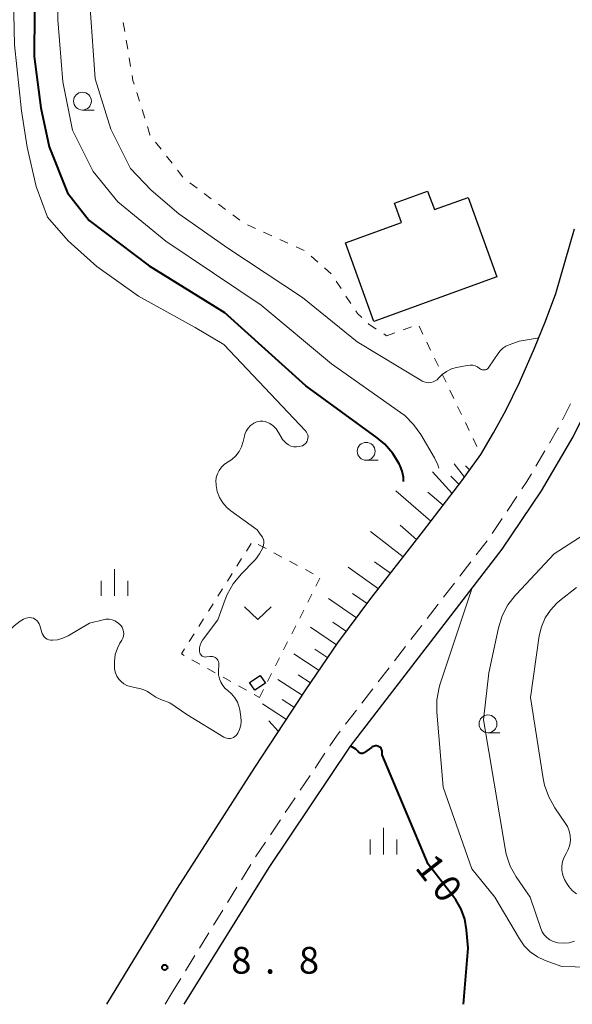
# Model space of a CAD drawing. Units: metres. Extents: x -78000 to -75999, y 39000 to 40270.
# Drawn here: x -76709 to -76631, y 39000 to 39138 of the extents above; entities that cross this region are included whole.
import ezdxf

# ---------------------------------------------------------------- set-up
doc = ezdxf.new("R2010")
doc.units = ezdxf.units.M
for name, color, linetype, lineweight in [('210100_道路縁(街区線)', 7, 'Continuous', 30), ('221300_歩道', 7, 'Continuous', 30), ('300100_普通建物', 7, 'Continuous', 30), ('610111_人工斜面(上)', 7, 'Continuous', 30), ('610199_人工斜面(ヒゲ)', 7, 'Continuous', 30), ('630100_植生界', 7, 'Continuous', 30), ('631300_畑', 7, 'Continuous', 13), ('633100_広葉樹林', 7, 'Continuous', 13), ('633400_荒地', 7, 'Continuous', 13), ('710100_等高線(計曲線)', 7, 'Continuous', 40), ('710200_等高線(主曲線)', 7, 'Continuous', 13), ('731200_図化機測定による標高点', 7, 'Continuous', 40)]:
    doc.layers.add(name, color=color, linetype=linetype, lineweight=lineweight)
doc.styles.add('Style-WORKING', font='MS Gothic.ttf')

msp = doc.modelspace()

# ---------------------------------------------------------------- linework, layer by layer
at = {"layer": '210100_道路縁(街区線)', "linetype": 'Continuous', "lineweight": 30, "flags": 128}
for points in [[(-76685.72, 39000), (-76673.77, 39019.19), (-76662.38, 39036.21), (-76641.06, 39063.81), (-76635.57, 39072.01), (-76631.13, 39079.57), (-76626.19, 39089.44), (-76622.72, 39097.94), (-76620.86, 39103.91), (-76619.41, 39108.6), (-76616.83, 39114.3), (-76613.9, 39119.31), (-76610.68, 39123.39), (-76607.82, 39126.7), (-76605.32, 39129.11), (-76601.48, 39132.52)], [(-76696.59, 39000), (-76686.67, 39016.29), (-76675.78, 39033.19), (-76673.72, 39036.33), (-76668.64, 39044.08), (-76664.13, 39050.68), (-76659.51, 39056.89), (-76652.13, 39066.4), (-76646.74, 39073.39), (-76644.09, 39077.1), (-76642.28, 39080.11), (-76640.55, 39083.24), (-76638.65, 39087.17), (-76636.52, 39092.01), (-76634.98, 39095.8), (-76633.56, 39099.66), (-76630.92, 39108.74)]]:
    msp.add_lwpolyline(points, dxfattribs=at)
at = {"layer": '221300_歩道', "linetype": 'Continuous', "lineweight": 13}
for p, q in [((-76632.631, 39081.959), (-76631.513, 39084.195)), ((-76636.348, 39075.448), (-76635.082, 39077.603)), ((-76640.397, 39069.138), (-76639.006, 39071.215)), ((-76642.483, 39066.022), (-76641.092, 39068.099)), ((-76644.723, 39063.016), (-76643.194, 39064.994)), ((-76647.015, 39060.048), (-76645.487, 39062.027)), ((-76649.307, 39057.08), (-76647.779, 39059.059)), ((-76651.6, 39054.113), (-76650.072, 39056.091)), ((-76653.892, 39051.145), (-76652.364, 39053.124)), ((-76656.185, 39048.177), (-76654.656, 39050.156)), ((-76658.477, 39045.21), (-76656.949, 39047.188)), ((-76660.77, 39042.242), (-76659.241, 39044.22)), ((-76663.062, 39039.274), (-76661.534, 39041.253)), ((-76667.348, 39033.124), (-76665.958, 39035.202)), ((-76669.433, 39030.007), (-76668.043, 39032.085)), ((-76671.518, 39026.89), (-76670.128, 39028.968)), ((-76673.603, 39023.773), (-76672.213, 39025.851)), ((-76675.689, 39020.656), (-76674.299, 39022.734)), ((-76677.661, 39017.467), (-76676.35, 39019.596)), ((-76679.627, 39014.274), (-76678.316, 39016.403)), ((-76681.592, 39011.08), (-76680.282, 39013.209)), ((-76683.558, 39007.887), (-76682.248, 39010.016)), ((-76685.524, 39004.693), (-76684.214, 39006.822)), ((-76687.49, 39001.5), (-76686.179, 39003.629)), ((-76688.39, 39000), (-76687.49, 39001.5))]:
    msp.add_line(p, q, dxfattribs=at)
at = {"layer": '221300_歩道', "linetype": 'Continuous', "lineweight": 13, "flags": 128}
for points in [[(-76634.448, 39078.681), (-76633.25, 39080.72), (-76633.19, 39080.841)], [(-76638.31, 39072.254), (-76637.61, 39073.3), (-76636.981, 39074.37)], [(-76665.263, 39036.241), (-76664.34, 39037.62), (-76663.826, 39038.285)]]:
    msp.add_lwpolyline(points, dxfattribs=at)
at = {"layer": '300100_普通建物', "linetype": 'Continuous', "lineweight": 30, "flags": 128}
msp.add_lwpolyline([(-76659.07, 39095.72), (-76663.06, 39106.75), (-76655.22, 39109.64), (-76656.2, 39112.35), (-76651.54, 39114.03), (-76650.6, 39111.42), (-76645.83, 39113.14), (-76641.81, 39102.02)], close=True, dxfattribs=at)
at = {"layer": '300100_普通建物', "linetype": 'Continuous', "lineweight": 30}
msp.add_3dface([(-76676.52, 39045.13), (-76675.03, 39046.09), (-76674.32, 39045.01), (-76675.8, 39044.05)], dxfattribs=at)
at = {"layer": '610111_人工斜面(上)', "linetype": 'Continuous', "lineweight": 13, "flags": 128}
msp.add_lwpolyline([(-76644.09, 39077.1), (-76646.74, 39073.39), (-76652.13, 39066.4), (-76659.51, 39056.89), (-76664.13, 39050.68), (-76668.64, 39044.08), (-76673.72, 39036.33)], dxfattribs=at)
at = {"layer": '610199_人工斜面(ヒゲ)', "linetype": 'Continuous', "lineweight": 13, "flags": 128}
for points in [[(-76646.37, 39073.9), (-76647.82, 39075.76)], [(-76645.65, 39074.92), (-76646.25, 39075.51)], [(-76648.12, 39071.6), (-76650.88, 39074.67)], [(-76647.11, 39072.89), (-76648.29, 39074.04)], [(-76651.11, 39067.73), (-76656, 39071.99)], [(-76649.38, 39069.97), (-76651.51, 39071.82)], [(-76653.09, 39065.16), (-76655.41, 39067.2)], [(-76654.99, 39062.72), (-76659.58, 39066.29)], [(-76656.77, 39060.43), (-76658.99, 39062.04)], [(-76658.46, 39058.25), (-76662.71, 39061.28)], [(-76660.04, 39056.18), (-76662.09, 39057.59)], [(-76661.53, 39054.18), (-76665.44, 39056.92)], [(-76662.95, 39052.27), (-76664.83, 39053.58)], [(-76664.31, 39050.42), (-76667.98, 39052.87)], [(-76666.77, 39046.81), (-76670.31, 39049.15)], [(-76665.56, 39048.6), (-76667.36, 39049.79)], [(-76669.13, 39043.34), (-76672.55, 39045.56)], [(-76667.97, 39045.07), (-76669.7, 39046.21)], [(-76670.24, 39041.63), (-76671.94, 39042.73)], [(-76671.35, 39039.94), (-76674.71, 39042.12)], [(-76672.45, 39038.27), (-76673.85, 39039.76)]]:
    msp.add_lwpolyline(points, dxfattribs=at)
at = {"layer": '630100_植生界', "linetype": 'Continuous', "lineweight": 13}
for p, q in [((-76694.257, 39137.639), (-76694.051, 39136.406)), ((-76693.846, 39135.173), (-76693.641, 39133.94)), ((-76693.436, 39132.707), (-76693.23, 39131.474)), ((-76692.372, 39127.833), (-76691.998, 39126.64)), ((-76691.625, 39125.447), (-76691.251, 39124.254)), ((-76689.719, 39120.89), (-76688.952, 39119.904)), ((-76688.185, 39118.917), (-76687.417, 39117.93)), ((-76686.65, 39116.943), (-76685.883, 39115.957)), ((-76684.906, 39115.183), (-76683.904, 39114.436)), ((-76682.902, 39113.689), (-76681.9, 39112.941)), ((-76680.898, 39112.194), (-76679.896, 39111.446)), ((-76678.894, 39110.699), (-76677.893, 39109.952)), ((-76676.845, 39109.282), (-76675.705, 39108.77)), ((-76674.564, 39108.258), (-76673.424, 39107.747)), ((-76672.283, 39107.235), (-76671.143, 39106.723)), ((-76670.002, 39106.212), (-76668.862, 39105.7)), ((-76667.906, 39104.902), (-76666.971, 39104.073)), ((-76666.035, 39103.244), (-76665.1, 39102.414)), ((-76664.394, 39101.386), (-76663.7, 39100.346)), ((-76663.007, 39099.305), (-76662.314, 39098.265)), ((-76659.878, 39095.444), (-76659.79, 39095.36)), ((-76659.79, 39095.36), (-76658.744, 39094.675)), ((-76654.972, 39094.581), (-76653.793, 39094.997)), ((-76652.742, 39095.105), (-76652.201, 39093.978)), ((-76657.698, 39093.991), (-76657.33, 39093.75)), ((-76657.33, 39093.75), (-76656.151, 39094.166)), ((-76651.659, 39092.852), (-76651.118, 39091.725)), ((-76650.576, 39090.598), (-76650.035, 39089.472)), ((-76649.494, 39088.345), (-76648.952, 39087.218)), ((-76648.411, 39086.092), (-76647.869, 39084.965)), ((-76647.328, 39083.838), (-76646.787, 39082.712)), ((-76646.245, 39081.585), (-76645.704, 39080.458)), ((-76645.162, 39079.332), (-76644.621, 39078.205)), ((-76676.31, 39064.615), (-76676.978, 39063.558)), ((-76674.219, 39063.887), (-76675.324, 39064.473)), ((-76672.01, 39062.717), (-76673.115, 39063.302)), ((-76677.645, 39062.501), (-76678.313, 39061.444)), ((-76669.801, 39061.546), (-76670.906, 39062.132)), ((-76678.98, 39060.387), (-76679.648, 39059.33)), ((-76667.592, 39060.376), (-76668.697, 39060.961)), ((-76667.224, 39058.622), (-76666.658, 39059.737)), ((-76680.315, 39058.274), (-76680.983, 39057.217)), ((-76668.356, 39056.393), (-76667.79, 39057.508)), ((-76681.65, 39056.16), (-76682.318, 39055.103)), ((-76669.488, 39054.164), (-76668.922, 39055.279)), ((-76682.985, 39054.046), (-76683.653, 39052.989)), ((-76684.32, 39051.932), (-76684.988, 39050.876)), ((-76670.621, 39051.935), (-76670.055, 39053.05)), ((-76671.753, 39049.707), (-76671.187, 39050.821)), ((-76684.618, 39048.308), (-76683.527, 39047.699)), ((-76672.885, 39047.478), (-76672.319, 39048.592)), ((-76682.436, 39047.089), (-76681.344, 39046.48)), ((-76680.253, 39045.87), (-76679.162, 39045.261)), ((-76674.018, 39045.249), (-76673.452, 39046.363)), ((-76678.071, 39044.651), (-76676.979, 39044.042)), ((-76675.15, 39043.02), (-76674.584, 39044.134)), ((-76675.888, 39043.432), (-76675.15, 39043.02))]:
    msp.add_line(p, q, dxfattribs=at)
at = {"layer": '630100_植生界', "linetype": 'Continuous', "lineweight": 13, "flags": 128}
for points in [[(-76693.025, 39130.241), (-76692.91, 39129.55), (-76692.746, 39129.025)], [(-76690.877, 39123.061), (-76690.52, 39121.92), (-76690.487, 39121.877)], [(-76661.62, 39097.225), (-76661.39, 39096.88), (-76660.785, 39096.305)], [(-76685.655, 39049.819), (-76686.09, 39049.13), (-76685.71, 39048.918)]]:
    msp.add_lwpolyline(points, dxfattribs=at)
at = {"layer": '631300_畑', "linetype": 'Continuous', "lineweight": 13, "flags": 128}
msp.add_lwpolyline([(-76677.255, 39055.725), (-76675.38, 39053.975), (-76673.505, 39055.725)], dxfattribs=at)
at = {"layer": '633100_広葉樹林', "linetype": 'Continuous', "lineweight": 13}
for p, q in [((-76699.99, 39125.39), (-76698.323, 39125.39)), ((-76660.17, 39076.29), (-76658.503, 39076.29)), ((-76643.07, 39038.07), (-76641.403, 39038.07))]:
    msp.add_line(p, q, dxfattribs=at)
for centre in [(-76699.99, 39126.64), (-76660.17, 39077.54), (-76643.07, 39039.32)]:
    msp.add_circle(centre, 1.25, dxfattribs=at)
at = {"layer": '633400_荒地', "linetype": 'Continuous', "lineweight": 13}
for p, q in [((-76695.49, 39057.275), (-76695.49, 39061.025)), ((-76697.364, 39057.275), (-76697.364, 39059.375)), ((-76693.614, 39057.275), (-76693.614, 39059.375)), ((-76657.73, 39021.015), (-76657.73, 39024.765)), ((-76659.604, 39021.015), (-76659.604, 39023.115)), ((-76655.854, 39021.015), (-76655.854, 39023.115))]:
    msp.add_line(p, q, dxfattribs=at)
at = {"layer": '710100_等高線(計曲線)', "linetype": 'Continuous', "lineweight": 40, "elevation": 10, "flags": 128}
for points in [[(-76693.32, 39293.14), (-76702.2, 39289.36), (-76708, 39286.4), (-76714.15, 39281.93), (-76716.6, 39278.82), (-76718.3, 39274.29), (-76718.77, 39270.97), (-76718.87, 39267.5), (-76717.93, 39261.88), (-76716.71, 39255.87), (-76714.96, 39248.53), (-76712.85, 39238.48), (-76708.11, 39222.04), (-76707.09, 39217.23), (-76706.41, 39210.83), (-76705.96, 39204.55), (-76706.41, 39182.92), (-76706.76, 39132.91), (-76705.84, 39125.71), (-76704.64, 39120.25), (-76702.11, 39113.78), (-76699.03, 39109.88), (-76690.61, 39103.53), (-76682.77, 39098.68)], [(-76682.77, 39098.68), (-76680.06, 39097)], [(-76654.91, 39073.32), (-76654.93, 39073.92), (-76655.1, 39074.75), (-76655.39, 39075.49), (-76655.52, 39075.76), (-76656.42, 39077.25), (-76657.56, 39078.56), (-76658.62, 39079.45), (-76668.64, 39086.74), (-76680.06, 39097)], [(-76646.49, 39000), (-76645.86, 39007.86), (-76646.07, 39010.43), (-76646.33, 39011.92), (-76646.84, 39013.35), (-76647.6, 39014.67), (-76647.87, 39015.04), (-76651.46, 39019.66), (-76657.9, 39035), (-76657.94, 39035.51), (-76657.96, 39035.64), (-76658.01, 39035.77), (-76658.08, 39035.88), (-76658.17, 39035.99), (-76658.27, 39036.07), (-76658.39, 39036.14), (-76658.47, 39036.17), (-76658.49, 39036.18), (-76658.66, 39036.22), (-76658.84, 39036.23), (-76659.02, 39036.21), (-76659.18, 39036.16), (-76659.34, 39036.08), (-76659.42, 39036.02), (-76660.38, 39035.29), (-76660.47, 39035.24), (-76660.57, 39035.2), (-76660.68, 39035.17), (-76660.78, 39035.17), (-76660.89, 39035.18), (-76660.99, 39035.22), (-76661.09, 39035.27), (-76661.18, 39035.33), (-76661.32, 39035.49), (-76661.61, 39035.79), (-76662.32, 39036.21)]]:
    msp.add_lwpolyline(points, dxfattribs=at)
at = {"layer": '710200_等高線(主曲線)', "linetype": 'Continuous', "lineweight": 13, "flags": 128}
for points, elevation in [([(-76690.22, 39289.4), (-76698.34, 39287.09), (-76703.34, 39284.74), (-76707.24, 39281.63), (-76710.42, 39277.53), (-76711.57, 39274.68), (-76712.22, 39270.49), (-76712.79, 39260.37), (-76712.73, 39255.29), (-76711.85, 39249.84), (-76710.38, 39243.38), (-76707.63, 39235.04), (-76703.81, 39225.89), (-76702.35, 39221.22), (-76701.89, 39216.89), (-76701.43, 39205.74), (-76702.68, 39182.02), (-76703.44, 39138.02), (-76702.75, 39129.33), (-76701.37, 39122.57), (-76698.48, 39116.78), (-76695.03, 39112.5), (-76688.27, 39106.98), (-76674.9, 39098.03)], 12), ([(-76687.41, 39286.02), (-76695.61, 39282.84), (-76702.89, 39278.1), (-76706.54, 39274.41), (-76708.23, 39268.97), (-76708.56, 39264.44), (-76708.49, 39256.93), (-76707.89, 39250.68), (-76706.98, 39246.38), (-76704.34, 39239.8), (-76699.17, 39228.16), (-76696.92, 39221.15), (-76696, 39214.85), (-76695.81, 39205.71), (-76697.47, 39188.53), (-76698.49, 39168.2), (-76698.89, 39139.68), (-76698.2, 39129.75), (-76695.99, 39122.71), (-76693.23, 39117.19), (-76690.34, 39114.16), (-76686.47, 39110.85), (-76679.58, 39106.02), (-76669.12, 39099.1)], 14), ([(-76684.17, 39094.9), (-76692.12, 39099.31), (-76697.98, 39103.44), (-76701.98, 39107.04), (-76704.91, 39110.38), (-76706.49, 39114.66), (-76707.73, 39120.2), (-76708.53, 39125.28), (-76709.52, 39134.53), (-76709.92, 39151.95), (-76710.94, 39202.28), (-76711.37, 39211), (-76712.76, 39219.6), (-76716.55, 39235.04), (-76717.93, 39242.67), (-76719.25, 39248.93), (-76721.04, 39255.46), (-76723.81, 39267.08)], 8), ([(-76635.89, 39093.46), (-76638.68, 39092.97), (-76639.57, 39092.66), (-76640.1, 39092.48), (-76640.56, 39092.27), (-76640.98, 39091.98), (-76641.35, 39091.62), (-76641.54, 39091.37), (-76642.93, 39089.33), (-76643.03, 39089.21), (-76643.14, 39089.11), (-76643.28, 39089.03), (-76643.42, 39088.98), (-76643.58, 39088.95), (-76643.73, 39088.94), (-76643.89, 39088.97), (-76644.04, 39089.02), (-76644.17, 39089.1), (-76644.24, 39089.15), (-76644.54, 39089.36), (-76644.87, 39089.51), (-76645.22, 39089.6), (-76645.58, 39089.63), (-76645.97, 39089.59), (-76647.47, 39089.3), (-76648.2, 39089.09), (-76648.89, 39088.75), (-76649.51, 39088.3), (-76650, 39087.8), (-76650.22, 39087.58), (-76650.48, 39087.4), (-76650.77, 39087.26), (-76651.08, 39087.18), (-76651.39, 39087.15), (-76651.71, 39087.18), (-76652.01, 39087.26), (-76652.3, 39087.39), (-76652.34, 39087.41), (-76661.45, 39092.9), (-76669.12, 39099.1)], 14), ([(-76649.97, 39075.19), (-76650.11, 39075.66), (-76650.58, 39076.64), (-76652.5, 39079.9), (-76653.51, 39081.31), (-76654.75, 39082.54), (-76655.36, 39083), (-76665.05, 39089.82), (-76674.9, 39098.03)], 12), ([(-76684.17, 39094.9), (-76680.13, 39092.52), (-76668.68, 39080.42), (-76668.54, 39080.24), (-76668.43, 39080.04), (-76668.36, 39079.83), (-76668.33, 39079.6), (-76668.34, 39079.37), (-76668.38, 39079.15), (-76668.47, 39078.94), (-76668.58, 39078.74), (-76668.74, 39078.57), (-76668.91, 39078.43), (-76669.12, 39078.32), (-76669.17, 39078.3), (-76669.55, 39078.19), (-76669.95, 39078.15), (-76670.34, 39078.18), (-76670.73, 39078.28), (-76671.09, 39078.44), (-76671.42, 39078.66), (-76671.7, 39078.94), (-76671.94, 39079.26), (-76671.96, 39079.31), (-76672.46, 39080.18), (-76672.79, 39080.67), (-76673.2, 39081.09), (-76673.68, 39081.43), (-76674, 39081.59), (-76674.34, 39081.71), (-76674.69, 39081.77), (-76675.05, 39081.77), (-76675.4, 39081.7), (-76675.74, 39081.58), (-76675.93, 39081.47), (-76676, 39081.43), (-76676.39, 39081.14), (-76676.72, 39080.78), (-76676.99, 39080.37), (-76677.18, 39079.93), (-76677.26, 39079.66), (-76677.42, 39078.9), (-76677.65, 39078.18), (-76678, 39077.51), (-76678.47, 39076.91), (-76679.03, 39076.4), (-76679.55, 39076.05), (-76679.65, 39076), (-76680.1, 39075.69), (-76680.49, 39075.31), (-76680.81, 39074.87), (-76681.05, 39074.38), (-76681.2, 39073.86), (-76681.26, 39073.31), (-76681.24, 39072.95), (-76681.22, 39072.75), (-76681.06, 39071.89), (-76680.75, 39071.07), (-76680.3, 39070.32), (-76679.73, 39069.65), (-76679.17, 39069.18), (-76675.49, 39066.51), (-76674.89, 39065.75), (-76674.73, 39065.52), (-76674.62, 39065.25)], 8), ([(-76630.91, 39008.84), (-76631.68, 39008.63), (-76632.47, 39008.56), (-76633.26, 39008.63), (-76633.4, 39008.65), (-76633.91, 39008.8), (-76634.38, 39009.04), (-76634.8, 39009.36), (-76635.17, 39009.74), (-76635.46, 39010.18), (-76635.66, 39010.64), (-76637.16, 39015), (-76639.1, 39017.87), (-76639.95, 39019.39), (-76640.52, 39021.04), (-76640.68, 39021.83), (-76643.7, 39039.87), (-76642.95, 39046.49), (-76641.58, 39052.78), (-76641.07, 39054.45), (-76640.27, 39056), (-76639.22, 39057.39), (-76639.09, 39057.52), (-76633.78, 39063.16), (-76629.69, 39065.79)], 14), ([(-76674.62, 39065.25), (-76674.55, 39064.97), (-76674.53, 39064.69), (-76674.56, 39064.4), (-76674.65, 39064.11), (-76674.69, 39064), (-76675.13, 39063.14), (-76675.72, 39062.38), (-76675.86, 39062.23), (-76677.72, 39060.31), (-76678.83, 39058.97), (-76679.68, 39057.45), (-76679.96, 39056.76), (-76681, 39053.91), (-76683.12, 39051.06), (-76683.33, 39050.73), (-76683.48, 39050.36), (-76683.55, 39049.98), (-76683.57, 39049.59), (-76683.55, 39049.45), (-76683.52, 39049.3), (-76683.47, 39049.16), (-76683.39, 39049.03), (-76683.29, 39048.92), (-76683.17, 39048.83), (-76683.04, 39048.76), (-76682.89, 39048.71), (-76682.75, 39048.69), (-76682.6, 39048.7), (-76682.56, 39048.7), (-76682.09, 39048.78), (-76681.9, 39048.79), (-76681.72, 39048.77), (-76681.53, 39048.72), (-76681.36, 39048.64), (-76681.21, 39048.53), (-76681.07, 39048.39), (-76680.97, 39048.24), (-76680.89, 39048.06), (-76680.84, 39047.88), (-76680.83, 39047.69), (-76680.83, 39047.63), (-76680.89, 39046.72), (-76680.88, 39046.18), (-76680.77, 39045.65), (-76680.57, 39045.15), (-76680.29, 39044.69), (-76679.94, 39044.28), (-76679.6, 39044), (-76679.05, 39043.53), (-76678.59, 39042.98), (-76678.24, 39042.35), (-76678, 39041.68), (-76677.92, 39041.3), (-76677.76, 39040.31), (-76677.72, 39039.71), (-76677.78, 39039.12), (-76677.94, 39038.55), (-76678.2, 39038.01), (-76678.27, 39037.89), (-76678.42, 39037.71), (-76678.6, 39037.55), (-76678.8, 39037.42), (-76679.03, 39037.33), (-76679.26, 39037.28)], 8), ([(-76621.54, 39005), (-76632.69, 39005.31), (-76635.05, 39006.16), (-76636.14, 39006.66), (-76637.13, 39007.34), (-76637.98, 39008.19), (-76638.67, 39009.16), (-76642.1, 39015), (-76645.32, 39019), (-76649.38, 39030.46), (-76650.24, 39040.97), (-76650.23, 39042.71), (-76649.92, 39044.43), (-76649.76, 39044.94), (-76647.21, 39052.64), (-76645.4, 39058.12)], 12), ([(-76630.66, 39015.49), (-76631.24, 39015.98), (-76631.71, 39016.53), (-76632.01, 39016.94), (-76632.34, 39017.5), (-76632.57, 39018.11), (-76632.69, 39018.74), (-76632.7, 39019.39), (-76632.59, 39020.03), (-76632.38, 39020.65), (-76632.11, 39021.13), (-76631.8, 39021.72), (-76631.6, 39022.35), (-76631.51, 39023.01), (-76631.53, 39023.68), (-76631.67, 39024.33), (-76631.92, 39024.94), (-76632.17, 39025.36), (-76633.68, 39027.57), (-76634.54, 39029.08), (-76635.12, 39030.73), (-76635.31, 39031.65), (-76637.11, 39043), (-76635.87, 39051.66), (-76635.57, 39052.95), (-76635.04, 39054.17), (-76634.32, 39055.28), (-76633.41, 39056.25), (-76633.03, 39056.57), (-76630.63, 39058.45)], 16), ([(-76707.92, 39054.15), (-76708.16, 39054.05), (-76708.25, 39054), (-76708.72, 39053.7), (-76709.57, 39053.06), (-76710.3, 39052.28), (-76710.58, 39051.89), (-76711.06, 39051.17), (-76711.22, 39050.88), (-76711.33, 39050.57), (-76711.37, 39050.24), (-76711.37, 39049.92), (-76711.32, 39049.68), (-76711.3, 39049.53), (-76711.3, 39049.39), (-76711.33, 39049.24), (-76711.38, 39049.11), (-76711.46, 39048.98), (-76711.56, 39048.87), (-76711.67, 39048.78), (-76711.8, 39048.71), (-76711.82, 39048.7)], 8), ([(-76679.26, 39037.28), (-76679.5, 39037.28), (-76679.74, 39037.31), (-76679.96, 39037.38), (-76680.13, 39037.47), (-76685.36, 39040.64), (-76687.74, 39042.26), (-76688.98, 39042.72), (-76689.71, 39043.06), (-76690.37, 39043.53), (-76690.84, 39043.86), (-76691.37, 39044.11), (-76691.8, 39044.24), (-76693.27, 39044.56), (-76693.74, 39044.71), (-76694.18, 39044.94), (-76694.57, 39045.24), (-76694.9, 39045.61), (-76695.17, 39046.03), (-76695.36, 39046.48), (-76695.47, 39047), (-76695.48, 39047.1), (-76695.51, 39048.07), (-76695.38, 39049.03), (-76695.07, 39049.95), (-76694.72, 39050.63), (-76694.46, 39051.06), (-76694.33, 39051.34), (-76694.24, 39051.64), (-76694.2, 39051.96), (-76694.22, 39052.27), (-76694.3, 39052.58), (-76694.43, 39052.86), (-76694.6, 39053.12), (-76694.73, 39053.27), (-76695.06, 39053.55), (-76695.43, 39053.76), (-76695.84, 39053.91), (-76696.26, 39053.98), (-76696.69, 39053.99), (-76697.1, 39053.92), (-76699, 39053.43), (-76701.98, 39051.68), (-76702.72, 39051.33), (-76703.51, 39051.12), (-76704.18, 39051.04), (-76704.44, 39051.06), (-76704.7, 39051.12), (-76704.94, 39051.22), (-76705.16, 39051.36), (-76705.35, 39051.54), (-76705.51, 39051.75), (-76705.63, 39051.98), (-76705.68, 39052.14), (-76705.95, 39053.1), (-76706.05, 39053.35), (-76706.19, 39053.58), (-76706.36, 39053.79), (-76706.57, 39053.96), (-76706.81, 39054.09), (-76706.88, 39054.12), (-76707.13, 39054.2), (-76707.4, 39054.23), (-76707.66, 39054.21), (-76707.92, 39054.15)], 8)]:
    msp.add_lwpolyline(points, dxfattribs=dict(at, elevation=elevation))
at = {"layer": '731200_図化機測定による標高点', "linetype": 'Continuous', "lineweight": 40}
msp.add_circle((-76688.44, 39005.17, 8.82), 0.375, dxfattribs=at)

# ---------------------------------------------------------------- texts
at = {"layer": '710100_等高線(計曲線)', "linetype": 'Continuous', "lineweight": 40, "style": 'Style-WORKING'}
for s, p in [('1', (-76653.44, 39019.15, -9.999)), ('0', (-76651.131, 39016.195, -9.999))]:
    msp.add_text(s, height=3.75, rotation=308, dxfattribs=at).set_placement(p)
at = {"layer": '731200_図化機測定による標高点', "linetype": 'Continuous', "lineweight": 40, "style": 'Style-WORKING'}
for s, p in [('8', (-76679.11, 39004.3, -9.999)), ('8', (-76669.61, 39004.3, -9.999)), ('.', (-76674.36, 39004.3, -9.999))]:
    msp.add_text(s, height=3.75, dxfattribs=at).set_placement(p)

doc.saveas('drawing.dxf')
